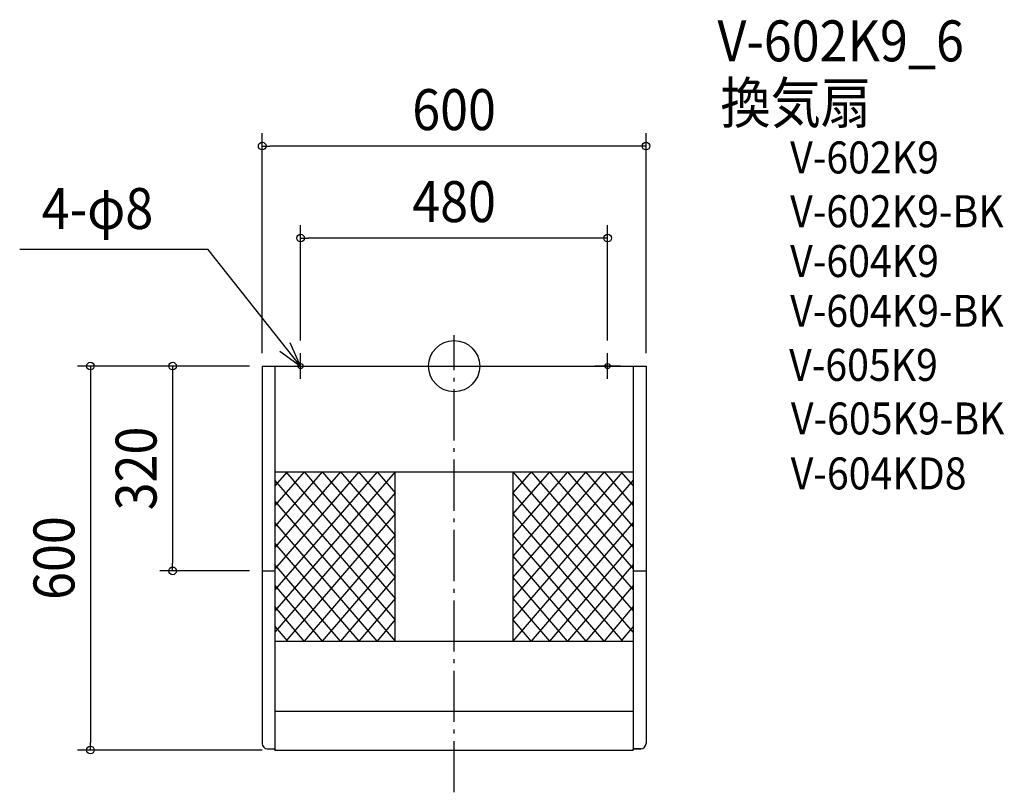
# Model space of a CAD drawing. Extents: x -679 to 860, y -666 to 541.
import ezdxf
from ezdxf.enums import TextEntityAlignment as Align

# ---------------------------------------------------------------- set-up
doc = ezdxf.new("R2010")
doc.units = 0
doc.header["$LTSCALE"] = 20
doc.header["$PDMODE"] = 3
doc.header["$PDSIZE"] = -2
doc.linetypes.add('CONTINOUS', pattern=[0])
doc.linetypes.add('DASHDOT', pattern=[5.5, 4, -0.6, 0.3, -0.6])
for name, color, linetype in [('ARRANGE', 1, 'CONTINUOUS'), ('BASIS', 6, 'DASHDOT'), ('DETAIL', 5, 'CONTINUOUS'), ('ETC', 61, 'CONTINUOUS'), ('FIX', 11, 'CONTINUOUS'), ('NOTE', 4, 'CONTINUOUS'), ('OUTLINE', 3, 'CONTINUOUS'), ('SIZE', 30, 'CONTINUOUS')]:
    doc.layers.add(name, color=color, linetype=linetype)
doc.styles.get("Standard").update_dxf_attribs({"font": 'SIMPLEX.shx', "width": 0.9, "height": 64, "bigfont": 'BIGFONT.shx'})

msp = doc.modelspace()

# ---------------------------------------------------------------- linework, layer by layer
at = {"layer": 'ARRANGE', "color": 1, "linetype": 'CONTINUOUS'}
msp.add_circle((0, 0), 40, dxfattribs=at)
msp.add_point((0, 0), dxfattribs=at)
at = {"layer": 'BASIS', "color": 6, "linetype": 'DASHDOT'}
msp.add_line((0, -666.1), (0, 48.4), dxfattribs=at)
at = {"layer": 'DETAIL', "color": 5, "linetype": 'CONTINOUS'}
for p, q in [((-300, 0), (-300, -590)), ((-300, 0), (300, 0)), ((-280, 0), (-280, -600)), ((280, 0), (280, -600)), ((300, 0), (300, -590)), ((-280, -165), (280, -165)), ((-300, -320), (-280, -320)), ((280, -320), (300, -320)), ((-280, -430), (280, -430)), ((-292, -598), (-280, -598)), ((-280, -600), (280, -600)), ((280, -598), (292, -598))]:
    msp.add_line(p, q, dxfattribs=at)
at = {"layer": 'DETAIL', "color": 5, "linetype": 'CONTINUOUS'}
for p, q in [((-120.5, -165), (-280, -349.7)), ((-92, -165), (-280, -382.7)), ((-234.5, -165), (-280, -217.7)), ((-206, -165), (-280, -250.7)), ((-177.5, -165), (-280, -283.7)), ((-149, -165), (-280, -316.7)), ((-260.9, -165), (-280, -187.1)), ((-263, -165), (-92, -363)), ((-234.5, -165), (-92, -330)), ((-206, -165), (-92, -297)), ((-177.5, -165), (-92, -264)), ((-92, -231), (-149, -165)), ((-120.5, -165), (-92, -198)), ((-92, -430), (-92, -165)), ((92, -165), (92, -430)), ((92, -165), (280, -382.7)), ((263, -165), (92, -363)), ((234.5, -165), (92, -330)), ((206, -165), (92, -297)), ((177.5, -165), (92, -264)), ((149, -165), (92, -231)), ((120.5, -165), (92, -198)), ((120.5, -165), (280, -349.7)), ((149, -165), (280, -316.7)), ((177.5, -165), (280, -283.7)), ((280, -250.7), (206, -165)), ((234.5, -165), (280, -217.7)), ((260.9, -165), (280, -187.1)), ((-92, -396), (-280, -178.3)), ((280, -178.3), (92, -396)), ((-92, -198), (-280, -415.7)), ((280, -415.7), (92, -198)), ((-280, -211.2), (-92, -430)), ((280, -211.2), (92, -430)), ((-120.5, -430), (-280, -244.2)), ((-92, -231), (-263, -430)), ((92, -231), (263, -430)), ((280, -244.2), (120.5, -430)), ((-92, -264), (-234.5, -430)), ((234.5, -430), (92, -264)), ((-280, -277.2), (-149, -430)), ((280, -277.2), (149, -430)), ((-92, -297), (-206, -430)), ((92, -297), (206, -430)), ((-177.5, -430), (-280, -310.1)), ((280, -310.1), (177.5, -430)), ((-92, -330), (-177.5, -430)), ((177.5, -430), (92, -330)), ((-280, -343), (-206, -430)), ((280, -343), (206, -430)), ((-92, -363), (-149, -430)), ((92, -363), (149, -430)), ((-234.5, -430), (-280, -375.7)), ((280, -375.7), (234.5, -430)), ((-92, -396), (-120.5, -430)), ((120.5, -430), (92, -396)), ((-280, -406.9), (-260.6, -430)), ((280, -406.9), (260.6, -430)), ((280, -540), (-280, -540))]:
    msp.add_line(p, q, dxfattribs=at)
at = {"layer": 'DETAIL', "color": 5, "linetype": 'CONTINOUS'}
for centre, start, end in [((-292, -590), 180, 270), ((292, -590), 270, 0)]:
    msp.add_arc(centre, 8, start, end, dxfattribs=at)
at = {"layer": 'FIX', "color": 11, "linetype": 'CONTINUOUS'}
for centre in [(-240, 0), (240, 0)]:
    msp.add_circle(centre, 4, dxfattribs=at)
at = {"layer": 'NOTE', "color": 4, "linetype": 'CONTINUOUS'}
for p, q in [((-679.1, 182.7), (-384.9, 182.7)), ((-240, 0), (-384.9, 182.7)), ((-240, 0), (-256.1, 36.6)), ((-272.3, 23.6), (-240, 0)), ((-240, -20), (-240, 20)), ((240, -20), (240, 20)), ((-260, 0), (-220, 0)), ((260, 0), (220, 0))]:
    msp.add_line(p, q, dxfattribs=at)
at = {"layer": 'OUTLINE', "color": 3, "linetype": 'CONTINOUS'}
for p, q in [((-300, 0), (-300, -590)), ((-300, 0), (300, 0)), ((300, 0), (300, -590)), ((-292, -598), (-280, -598)), ((-280, -598), (-280, -600)), ((-280, -600), (280, -600)), ((280, -598), (280, -600)), ((292, -598), (280, -598))]:
    msp.add_line(p, q, dxfattribs=at)
at = {"layer": 'OUTLINE', "color": 3, "linetype": 'CONTINUOUS'}
for p, q in [((-280, -600), (-280, -598)), ((280, -600), (280, -598))]:
    msp.add_line(p, q, dxfattribs=at)
at = {"layer": 'OUTLINE', "color": 3, "linetype": 'CONTINOUS'}
for centre, start, end in [((-292, -590), 180, 270), ((292, -590), 270, 0)]:
    msp.add_arc(centre, 8, start, end, dxfattribs=at)
at = {"layer": 'SIZE', "color": 30, "linetype": 'CONTINUOUS'}
for p, q in [((-300, 20), (-300, 363.9)), ((300, 20), (300, 363.9)), ((-300, 343.9), (-288, 343.9)), ((288, 343.9), (-288, 343.9)), ((300, 343.9), (288, 343.9)), ((-240, 40), (-240, 220.1)), ((240, 40), (240, 220.1)), ((-240, 200.1), (-228, 200.1)), ((228, 200.1), (-228, 200.1)), ((240, 200.1), (228, 200.1)), ((-320, 0), (-588.5, 0)), ((-568.5, 0), (-568.5, -12)), ((-320, 0), (-460.1, 0)), ((-440.1, 0), (-440.1, -12)), ((-568.5, -12), (-568.5, -588)), ((-440.1, -12), (-440.1, -308)), ((-320, -320), (-460.1, -320)), ((-440.1, -320), (-440.1, -308)), ((-300, -600), (-588.5, -600)), ((-568.5, -600), (-568.5, -588))]:
    msp.add_line(p, q, dxfattribs=at)
for centre in [(-300, 343.9), (300, 343.9), (-240, 200.1), (240, 200.1), (-568.5, 0), (-440.1, 0), (-440.1, -320), (-568.5, -600)]:
    msp.add_circle(centre, 6, dxfattribs=at)

# ---------------------------------------------------------------- texts
at = {"layer": 'ETC', "color": 61, "linetype": 'CONTINUOUS', "width": 0.9}
for s, height, p in [('V-602K9_6', 64, (411.7, 476.3)), ('換気扇', 64, (416.3, 379.4)), ('V-602K9', 50, (525.3, 301.1)), ('V-602K9-BK', 50, (525.3, 217)), ('V-604K9', 50, (525.3, 139.2)), ('V-604K9-BK', 50, (525.3, 61.4)), ('V-605K9', 50, (523.7, -23.1)), ('V-605K9-BK', 50, (526.5, -106.8)), ('V-604KD8', 50, (526.2, -192.7))]:
    msp.add_text(s, height=height, dxfattribs=at).set_placement(p)
at = {"layer": 'NOTE', "color": 4, "linetype": 'CONTINUOUS', "width": 0.9}
msp.add_text('4-φ8', height=64, dxfattribs=at).set_placement((-644.5, 214.3))
at = {"layer": 'SIZE', "color": 30, "linetype": 'CONTINUOUS', "width": 0.9}
for s, p in [('600', (0, 368.9)), ('480', (0, 225.1))]:
    msp.add_text(s, height=64, dxfattribs=at).set_placement(p, align=Align.CENTER)
for s, p in [('320', (-465.1, -160)), ('600', (-593.5, -300))]:
    msp.add_text(s, height=64, rotation=90, dxfattribs=at).set_placement(p, align=Align.CENTER)

doc.saveas('drawing.dxf')
